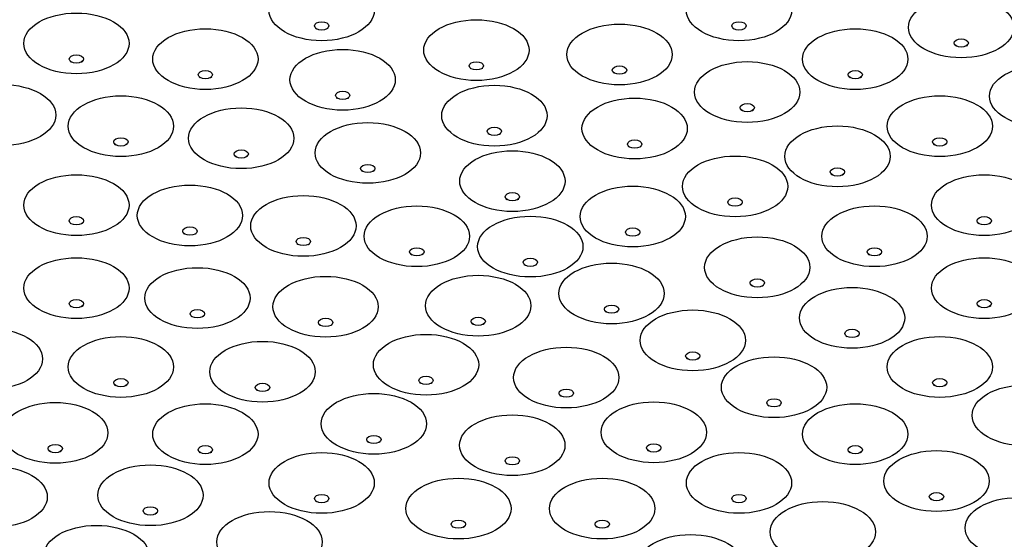
# Model space of a CAD drawing. Units: inches. Extents: x -753 to -48, y -18 to 518.
# Drawn here: x -616 to -514, y 318 to 372 of the extents above; entities that cross this region are included whole.
import ezdxf

# ---------------------------------------------------------------- set-up
doc = ezdxf.new("R2010")
doc.units = ezdxf.units.IN
doc.layers.add('035368', color=7, linetype='Continuous')
doc.layers.add('Default', color=7, linetype='Continuous')

# ---------------------------------------------------------------- blocks, each defined once
blk = doc.blocks.new('SE5')
at = {"layer": '035368', "color": 7, "linetype": 'Continuous', "ltscale": 25.4}
blk.add_ellipse((-563.12, 350.7), major_axis=(-155, 0), ratio=0.57735, start_param=3.141593, end_param=6.283185, dxfattribs=at)
for centre, major_axis in [((-563.12, 348.25), (-155, 0)), ((-584.91, 372.94), (-5.5, 0)), ((-541.32, 372.94), (-5.5, 0)), ((-518.11, 371.16), (-5.5, 0)), ((-610.53, 369.48), (-5.5, 0)), ((-584.91, 371.31), (-0.75, 0)), ((-568.75, 368.78), (-5.5, 0)), ((-553.8, 368.32), (-5.5, 0)), ((-541.32, 371.31), (-0.75, 0)), ((-597.06, 367.84), (-5.5, 0)), ((-529.18, 367.84), (-5.5, 0)), ((-518.11, 369.52), (-0.75, 0)), ((-610.53, 367.85), (-0.75, 0)), ((-582.72, 365.68), (-5.5, 0)), ((-568.75, 367.14), (-0.75, 0)), ((-540.46, 364.4), (-5.5, 0)), ((-597.06, 366.21), (-0.75, 0)), ((-553.8, 366.69), (-0.75, 0)), ((-529.18, 366.21), (-0.75, 0)), ((-509.66, 363.97), (-5.5, 0)), ((-618.18, 362), (-5.5, 0)), ((-566.87, 361.93), (-5.5, 0)), ((-582.72, 364.05), (-0.75, 0)), ((-605.88, 360.83), (-5.5, 0)), ((-552.22, 360.59), (-5.5, 0)), ((-540.46, 362.77), (-0.75, 0)), ((-520.35, 360.83), (-5.5, 0)), ((-593.31, 359.57), (-5.5, 0)), ((-580.09, 358.04), (-5.5, 0)), ((-566.87, 360.3), (-0.75, 0)), ((-531.04, 357.68), (-5.5, 0)), ((-605.88, 359.19), (-0.75, 0)), ((-552.22, 358.96), (-0.75, 0)), ((-520.35, 359.19), (-0.75, 0)), ((-593.31, 357.93), (-0.75, 0)), ((-564.99, 355.09), (-5.5, 0)), ((-541.73, 354.54), (-5.5, 0)), ((-580.09, 356.41), (-0.75, 0)), ((-531.04, 356.05), (-0.75, 0)), ((-610.53, 352.58), (-5.5, 0)), ((-515.71, 352.58), (-5.5, 0)), ((-598.67, 351.5), (-5.5, 0)), ((-564.99, 353.46), (-0.75, 0)), ((-552.42, 351.39), (-5.5, 0)), ((-586.82, 350.41), (-5.5, 0)), ((-541.73, 352.9), (-0.75, 0)), ((-574.97, 349.33), (-5.5, 0)), ((-527.17, 349.33), (-5.5, 0)), ((-610.53, 350.95), (-0.75, 0)), ((-563.12, 348.25), (-5.5, 0)), ((-515.71, 350.95), (-0.75, 0)), ((-598.67, 349.87), (-0.75, 0)), ((-552.42, 349.76), (-0.75, 0)), ((-586.82, 348.78), (-0.75, 0)), ((-539.41, 346.08), (-5.5, 0)), ((-574.97, 347.7), (-0.75, 0)), ((-527.17, 347.7), (-0.75, 0)), ((-610.53, 343.91), (-5.5, 0)), ((-563.12, 346.61), (-0.75, 0)), ((-515.71, 343.91), (-5.5, 0)), ((-597.89, 342.87), (-5.5, 0)), ((-554.63, 343.35), (-5.5, 0)), ((-584.5, 341.96), (-5.5, 0)), ((-568.56, 342.07), (-5.5, 0)), ((-539.41, 344.45), (-0.75, 0)), ((-529.51, 340.8), (-5.5, 0)), ((-610.53, 342.28), (-0.75, 0)), ((-515.71, 342.28), (-0.75, 0)), ((-597.89, 341.23), (-0.75, 0)), ((-554.63, 341.71), (-0.75, 0)), ((-546.15, 338.45), (-5.5, 0)), ((-584.5, 340.32), (-0.75, 0)), ((-568.56, 340.44), (-0.75, 0)), ((-619.57, 336.51), (-5.5, 0)), ((-529.51, 339.17), (-0.75, 0)), ((-605.88, 335.67), (-5.5, 0)), ((-574.01, 335.9), (-5.5, 0)), ((-520.35, 335.67), (-5.5, 0)), ((-591.09, 335.17), (-5.5, 0)), ((-559.36, 334.56), (-5.5, 0)), ((-546.15, 336.82), (-0.75, 0)), ((-537.66, 333.55), (-5.5, 0)), ((-605.88, 334.03), (-0.75, 0)), ((-574.01, 334.27), (-0.75, 0)), ((-520.35, 334.03), (-0.75, 0)), ((-591.09, 333.53), (-0.75, 0)), ((-559.36, 332.93), (-0.75, 0)), ((-511.47, 330.61), (-5.5, 0)), ((-579.46, 329.73), (-5.5, 0)), ((-537.66, 331.92), (-0.75, 0)), ((-612.74, 328.78), (-5.5, 0)), ((-597.06, 328.65), (-5.5, 0)), ((-550.22, 328.84), (-5.5, 0)), ((-529.18, 328.65), (-5.5, 0)), ((-565, 327.49), (-5.5, 0)), ((-579.46, 328.09), (-0.75, 0)), ((-612.74, 327.14), (-0.75, 0)), ((-597.06, 327.02), (-0.75, 0)), ((-550.22, 327.21), (-0.75, 0)), ((-529.18, 327.02), (-0.75, 0)), ((-584.91, 323.55), (-5.5, 0)), ((-565, 325.86), (-0.75, 0)), ((-541.32, 323.55), (-5.5, 0)), ((-520.69, 323.75), (-5.5, 0)), ((-619.07, 322.09), (-5.5, 0)), ((-602.8, 322.26), (-5.5, 0)), ((-570.63, 320.87), (-5.5, 0)), ((-555.61, 320.87), (-5.5, 0)), ((-584.91, 321.92), (-0.75, 0)), ((-541.32, 321.92), (-0.75, 0)), ((-520.69, 322.12), (-0.75, 0)), ((-512.2, 318.85), (-5.5, 0)), ((-602.8, 320.63), (-0.75, 0)), ((-532.57, 318.43), (-5.5, 0)), ((-590.36, 317.38), (-5.5, 0)), ((-608.43, 315.94), (-5.5, 0)), ((-570.63, 319.24), (-0.75, 0)), ((-555.61, 319.24), (-0.75, 0)), ((-546.38, 314.98), (-5.5, 0))]:
    blk.add_ellipse(centre, major_axis=major_axis, ratio=0.57735, dxfattribs=at)
for points, knots in [([(-585.57, 371.07), (-585.57, 371.07), (-585.56, 371.07), (-585.5, 371.03), (-585.44, 371)], [0.8277734, 0.8277734, 0.8277734, 0.8277734, 0.8713571, 1, 1, 1, 1]), ([(-584.37, 371), (-584.36, 371.01), (-584.28, 371.07), (-584.24, 371.07), (-584.24, 371.07), (-584.24, 371.07)], [0, 0, 0, 0, 0.0214003, 0.1728149, 0.1746597, 0.1746597, 0.1746597, 0.1746597]), ([(-541.99, 371.07), (-541.99, 371.07), (-541.98, 371.07), (-541.92, 371.03), (-541.86, 371)], [0.8277734, 0.8277734, 0.8277734, 0.8277734, 0.8713571, 1, 1, 1, 1]), ([(-540.79, 371), (-540.78, 371.01), (-540.7, 371.07), (-540.66, 371.07), (-540.66, 371.07), (-540.66, 371.07)], [0, 0, 0, 0, 0.0214003, 0.1728149, 0.1746597, 0.1746597, 0.1746597, 0.1746597]), ([(-518.78, 369.29), (-518.78, 369.29), (-518.76, 369.28), (-518.7, 369.25), (-518.64, 369.22)], [0.8277734, 0.8277734, 0.8277734, 0.8277734, 0.8713571, 1, 1, 1, 1]), ([(-517.57, 369.22), (-517.56, 369.22), (-517.48, 369.28), (-517.44, 369.29), (-517.44, 369.29), (-517.44, 369.29)], [0, 0, 0, 0, 0.0214003, 0.1728149, 0.1746597, 0.1746597, 0.1746597, 0.1746597]), ([(-611.19, 367.61), (-611.19, 367.61), (-611.18, 367.61), (-611.12, 367.57), (-611.06, 367.54)], [0.8277734, 0.8277734, 0.8277734, 0.8277734, 0.8713571, 1, 1, 1, 1]), ([(-609.99, 367.54), (-609.98, 367.55), (-609.9, 367.61), (-609.86, 367.61), (-609.86, 367.61), (-609.86, 367.61)], [0, 0, 0, 0, 0.0214003, 0.1728149, 0.1746597, 0.1746597, 0.1746597, 0.1746597]), ([(-569.41, 366.91), (-569.41, 366.91), (-569.4, 366.9), (-569.34, 366.87), (-569.28, 366.84)], [0.8277734, 0.8277734, 0.8277734, 0.8277734, 0.8713571, 1, 1, 1, 1]), ([(-568.21, 366.84), (-568.2, 366.84), (-568.12, 366.9), (-568.08, 366.91), (-568.08, 366.91), (-568.08, 366.91)], [0, 0, 0, 0, 0.0214003, 0.1728149, 0.1746597, 0.1746597, 0.1746597, 0.1746597]), ([(-554.47, 366.46), (-554.46, 366.46), (-554.45, 366.45), (-554.39, 366.42), (-554.33, 366.39)], [0.8277734, 0.8277734, 0.8277734, 0.8277734, 0.8713571, 1, 1, 1, 1]), ([(-553.26, 366.38), (-553.25, 366.39), (-553.17, 366.45), (-553.13, 366.46), (-553.13, 366.46), (-553.13, 366.46)], [0, 0, 0, 0, 0.0214003, 0.1728149, 0.1746597, 0.1746597, 0.1746597, 0.1746597]), ([(-597.72, 365.98), (-597.72, 365.98), (-597.71, 365.97), (-597.65, 365.94), (-597.59, 365.9)], [0.8277734, 0.8277734, 0.8277734, 0.8277734, 0.8713571, 1, 1, 1, 1]), ([(-596.52, 365.9), (-596.51, 365.91), (-596.43, 365.97), (-596.39, 365.98), (-596.39, 365.98), (-596.39, 365.98)], [0, 0, 0, 0, 0.0214003, 0.1728149, 0.1746597, 0.1746597, 0.1746597, 0.1746597]), ([(-529.84, 365.98), (-529.84, 365.98), (-529.83, 365.97), (-529.77, 365.94), (-529.71, 365.9)], [0.8277734, 0.8277734, 0.8277734, 0.8277734, 0.8713571, 1, 1, 1, 1]), ([(-528.64, 365.9), (-528.63, 365.91), (-528.55, 365.97), (-528.51, 365.98), (-528.51, 365.98), (-528.51, 365.98)], [0, 0, 0, 0, 0.0214003, 0.1728149, 0.1746597, 0.1746597, 0.1746597, 0.1746597]), ([(-583.39, 363.81), (-583.39, 363.81), (-583.37, 363.81), (-583.32, 363.77), (-583.26, 363.74)], [0.8277734, 0.8277734, 0.8277734, 0.8277734, 0.8713571, 1, 1, 1, 1]), ([(-582.19, 363.74), (-582.18, 363.75), (-582.09, 363.81), (-582.06, 363.81), (-582.06, 363.81), (-582.06, 363.81)], [0, 0, 0, 0, 0.0214003, 0.1728149, 0.1746597, 0.1746597, 0.1746597, 0.1746597]), ([(-541.13, 362.53), (-541.13, 362.53), (-541.11, 362.53), (-541.05, 362.49), (-541, 362.46)], [0.8277734, 0.8277734, 0.8277734, 0.8277734, 0.8713571, 1, 1, 1, 1]), ([(-539.93, 362.46), (-539.91, 362.47), (-539.83, 362.53), (-539.79, 362.54), (-539.8, 362.53), (-539.8, 362.53)], [0, 0, 0, 0, 0.0214003, 0.1728149, 0.1746597, 0.1746597, 0.1746597, 0.1746597]), ([(-567.54, 360.07), (-567.54, 360.07), (-567.52, 360.06), (-567.46, 360.03), (-567.41, 359.99)], [0.8277734, 0.8277734, 0.8277734, 0.8277734, 0.8713571, 1, 1, 1, 1]), ([(-566.34, 359.99), (-566.32, 360), (-566.24, 360.06), (-566.2, 360.07), (-566.21, 360.07), (-566.21, 360.07)], [0, 0, 0, 0, 0.0214003, 0.1728149, 0.1746597, 0.1746597, 0.1746597, 0.1746597]), ([(-606.55, 358.96), (-606.55, 358.96), (-606.54, 358.96), (-606.48, 358.92), (-606.42, 358.89)], [0.8277734, 0.8277734, 0.8277734, 0.8277734, 0.8713571, 1, 1, 1, 1]), ([(-605.35, 358.89), (-605.34, 358.9), (-605.26, 358.96), (-605.22, 358.96), (-605.22, 358.96), (-605.22, 358.96)], [0, 0, 0, 0, 0.0214003, 0.1728149, 0.1746597, 0.1746597, 0.1746597, 0.1746597]), ([(-521.01, 358.96), (-521.01, 358.96), (-521, 358.96), (-520.94, 358.92), (-520.88, 358.89)], [0.8277734, 0.8277734, 0.8277734, 0.8277734, 0.8713571, 1, 1, 1, 1]), ([(-519.81, 358.89), (-519.8, 358.9), (-519.72, 358.96), (-519.68, 358.96), (-519.68, 358.96), (-519.68, 358.96)], [0, 0, 0, 0, 0.0214003, 0.1728149, 0.1746597, 0.1746597, 0.1746597, 0.1746597]), ([(-552.89, 358.73), (-552.89, 358.73), (-552.87, 358.72), (-552.81, 358.69), (-552.76, 358.66)], [0.8277734, 0.8277734, 0.8277734, 0.8277734, 0.8713571, 1, 1, 1, 1]), ([(-551.69, 358.65), (-551.67, 358.66), (-551.59, 358.72), (-551.55, 358.73), (-551.55, 358.73), (-551.55, 358.73)], [0, 0, 0, 0, 0.0214003, 0.1728149, 0.1746597, 0.1746597, 0.1746597, 0.1746597]), ([(-593.97, 357.7), (-593.97, 357.7), (-593.96, 357.69), (-593.9, 357.66), (-593.84, 357.63)], [0.8277734, 0.8277734, 0.8277734, 0.8277734, 0.8713571, 1, 1, 1, 1]), ([(-592.77, 357.63), (-592.76, 357.64), (-592.68, 357.69), (-592.64, 357.7), (-592.64, 357.7), (-592.64, 357.7)], [0, 0, 0, 0, 0.0214003, 0.1728149, 0.1746597, 0.1746597, 0.1746597, 0.1746597]), ([(-580.75, 356.18), (-580.75, 356.18), (-580.74, 356.17), (-580.68, 356.14), (-580.62, 356.11)], [0.8277734, 0.8277734, 0.8277734, 0.8277734, 0.8713571, 1, 1, 1, 1]), ([(-579.55, 356.1), (-579.54, 356.11), (-579.46, 356.17), (-579.42, 356.18), (-579.42, 356.18), (-579.42, 356.18)], [0, 0, 0, 0, 0.0214003, 0.1728149, 0.1746597, 0.1746597, 0.1746597, 0.1746597]), ([(-531.71, 355.82), (-531.71, 355.82), (-531.69, 355.81), (-531.63, 355.78), (-531.58, 355.74)], [0.8277734, 0.8277734, 0.8277734, 0.8277734, 0.8713571, 1, 1, 1, 1]), ([(-530.51, 355.74), (-530.49, 355.75), (-530.41, 355.81), (-530.37, 355.82), (-530.37, 355.82), (-530.37, 355.82)], [0, 0, 0, 0, 0.0214003, 0.1728149, 0.1746597, 0.1746597, 0.1746597, 0.1746597]), ([(-565.66, 353.22), (-565.66, 353.22), (-565.64, 353.22), (-565.59, 353.18), (-565.53, 353.15)], [0.8277734, 0.8277734, 0.8277734, 0.8277734, 0.8713571, 1, 1, 1, 1]), ([(-564.46, 353.15), (-564.45, 353.16), (-564.36, 353.22), (-564.33, 353.23), (-564.33, 353.22), (-564.33, 353.22)], [0, 0, 0, 0, 0.0214003, 0.1728149, 0.1746597, 0.1746597, 0.1746597, 0.1746597]), ([(-542.4, 352.67), (-542.4, 352.67), (-542.38, 352.66), (-542.32, 352.63), (-542.27, 352.6)], [0.8277734, 0.8277734, 0.8277734, 0.8277734, 0.8713571, 1, 1, 1, 1]), ([(-541.2, 352.6), (-541.19, 352.61), (-541.1, 352.66), (-541.06, 352.67), (-541.07, 352.67), (-541.07, 352.67)], [0, 0, 0, 0, 0.0214003, 0.1728149, 0.1746597, 0.1746597, 0.1746597, 0.1746597]), ([(-611.19, 350.72), (-611.19, 350.72), (-611.18, 350.71), (-611.12, 350.68), (-611.06, 350.64)], [0.8277734, 0.8277734, 0.8277734, 0.8277734, 0.8713571, 1, 1, 1, 1]), ([(-609.99, 350.64), (-609.98, 350.65), (-609.9, 350.71), (-609.86, 350.72), (-609.86, 350.72), (-609.86, 350.72)], [0, 0, 0, 0, 0.0214003, 0.1728149, 0.1746597, 0.1746597, 0.1746597, 0.1746597]), ([(-516.37, 350.72), (-516.37, 350.72), (-516.36, 350.71), (-516.3, 350.68), (-516.24, 350.64)], [0.8277734, 0.8277734, 0.8277734, 0.8277734, 0.8713571, 1, 1, 1, 1]), ([(-515.17, 350.64), (-515.16, 350.65), (-515.08, 350.71), (-515.04, 350.72), (-515.04, 350.72), (-515.04, 350.72)], [0, 0, 0, 0, 0.0214003, 0.1728149, 0.1746597, 0.1746597, 0.1746597, 0.1746597]), ([(-599.34, 349.63), (-599.34, 349.63), (-599.32, 349.63), (-599.27, 349.59), (-599.21, 349.56)], [0.8277734, 0.8277734, 0.8277734, 0.8277734, 0.8713571, 1, 1, 1, 1]), ([(-598.14, 349.56), (-598.13, 349.57), (-598.04, 349.63), (-598.01, 349.63), (-598.01, 349.63), (-598.01, 349.63)], [0, 0, 0, 0, 0.0214003, 0.1728149, 0.1746597, 0.1746597, 0.1746597, 0.1746597]), ([(-553.09, 349.53), (-553.09, 349.53), (-553.08, 349.52), (-553.02, 349.49), (-552.96, 349.45)], [0.8277734, 0.8277734, 0.8277734, 0.8277734, 0.8713571, 1, 1, 1, 1]), ([(-551.89, 349.45), (-551.88, 349.46), (-551.8, 349.52), (-551.76, 349.53), (-551.76, 349.53), (-551.76, 349.53)], [0, 0, 0, 0, 0.0214003, 0.1728149, 0.1746597, 0.1746597, 0.1746597, 0.1746597]), ([(-587.49, 348.55), (-587.49, 348.55), (-587.47, 348.54), (-587.41, 348.51), (-587.36, 348.48)], [0.8277734, 0.8277734, 0.8277734, 0.8277734, 0.8713571, 1, 1, 1, 1]), ([(-586.29, 348.47), (-586.27, 348.48), (-586.19, 348.54), (-586.15, 348.55), (-586.16, 348.55), (-586.16, 348.55)], [0, 0, 0, 0, 0.0214003, 0.1728149, 0.1746597, 0.1746597, 0.1746597, 0.1746597]), ([(-575.64, 347.46), (-575.63, 347.46), (-575.62, 347.46), (-575.56, 347.42), (-575.5, 347.39)], [0.8277734, 0.8277734, 0.8277734, 0.8277734, 0.8713571, 1, 1, 1, 1]), ([(-574.43, 347.39), (-574.42, 347.4), (-574.34, 347.46), (-574.3, 347.47), (-574.3, 347.46), (-574.3, 347.46)], [0, 0, 0, 0, 0.0214003, 0.1728149, 0.1746597, 0.1746597, 0.1746597, 0.1746597]), ([(-527.83, 347.47), (-527.83, 347.47), (-527.82, 347.46), (-527.76, 347.43), (-527.7, 347.4)], [0.8277734, 0.8277734, 0.8277734, 0.8277734, 0.8713571, 1, 1, 1, 1]), ([(-526.63, 347.39), (-526.62, 347.4), (-526.54, 347.46), (-526.5, 347.47), (-526.5, 347.47), (-526.5, 347.47)], [0, 0, 0, 0, 0.0214003, 0.1728149, 0.1746597, 0.1746597, 0.1746597, 0.1746597]), ([(-563.78, 346.38), (-563.78, 346.38), (-563.77, 346.37), (-563.71, 346.34), (-563.65, 346.31)], [0.8277734, 0.8277734, 0.8277734, 0.8277734, 0.8713571, 1, 1, 1, 1]), ([(-562.58, 346.31), (-562.57, 346.32), (-562.49, 346.37), (-562.45, 346.38), (-562.45, 346.38), (-562.45, 346.38)], [0, 0, 0, 0, 0.0214003, 0.1728149, 0.1746597, 0.1746597, 0.1746597, 0.1746597]), ([(-540.08, 344.21), (-540.08, 344.21), (-540.06, 344.21), (-540, 344.17), (-539.95, 344.14)], [0.8277734, 0.8277734, 0.8277734, 0.8277734, 0.8713571, 1, 1, 1, 1]), ([(-538.88, 344.14), (-538.86, 344.15), (-538.78, 344.21), (-538.74, 344.21), (-538.75, 344.21), (-538.75, 344.21)], [0, 0, 0, 0, 0.0214003, 0.1728149, 0.1746597, 0.1746597, 0.1746597, 0.1746597]), ([(-611.19, 342.05), (-611.19, 342.05), (-611.18, 342.04), (-611.12, 342), (-611.06, 341.97)], [0.8277734, 0.8277734, 0.8277734, 0.8277734, 0.8713571, 1, 1, 1, 1]), ([(-609.99, 341.97), (-609.98, 341.98), (-609.9, 342.04), (-609.86, 342.05), (-609.86, 342.04), (-609.86, 342.04)], [0, 0, 0, 0, 0.0214003, 0.1728149, 0.1746597, 0.1746597, 0.1746597, 0.1746597]), ([(-555.3, 341.48), (-555.3, 341.48), (-555.28, 341.48), (-555.22, 341.44), (-555.17, 341.41)], [0.8277734, 0.8277734, 0.8277734, 0.8277734, 0.8713571, 1, 1, 1, 1]), ([(-554.1, 341.41), (-554.08, 341.42), (-554, 341.48), (-553.96, 341.48), (-553.97, 341.48), (-553.97, 341.48)], [0, 0, 0, 0, 0.0214003, 0.1728149, 0.1746597, 0.1746597, 0.1746597, 0.1746597]), ([(-516.37, 342.05), (-516.37, 342.05), (-516.36, 342.04), (-516.3, 342), (-516.24, 341.97)], [0.8277734, 0.8277734, 0.8277734, 0.8277734, 0.8713571, 1, 1, 1, 1]), ([(-515.17, 341.97), (-515.16, 341.98), (-515.08, 342.04), (-515.04, 342.05), (-515.04, 342.04), (-515.04, 342.04)], [0, 0, 0, 0, 0.0214003, 0.1728149, 0.1746597, 0.1746597, 0.1746597, 0.1746597]), ([(-598.56, 341), (-598.56, 341), (-598.54, 340.99), (-598.48, 340.96), (-598.42, 340.93)], [0.8277734, 0.8277734, 0.8277734, 0.8277734, 0.8713571, 1, 1, 1, 1]), ([(-597.35, 340.93), (-597.34, 340.94), (-597.26, 340.99), (-597.22, 341), (-597.22, 341), (-597.22, 341)], [0, 0, 0, 0, 0.0214003, 0.1728149, 0.1746597, 0.1746597, 0.1746597, 0.1746597]), ([(-585.17, 340.09), (-585.17, 340.09), (-585.15, 340.08), (-585.09, 340.05), (-585.04, 340.02)], [0.8277734, 0.8277734, 0.8277734, 0.8277734, 0.8713571, 1, 1, 1, 1]), ([(-583.97, 340.02), (-583.95, 340.02), (-583.87, 340.08), (-583.83, 340.09), (-583.83, 340.09), (-583.83, 340.09)], [0, 0, 0, 0, 0.0214003, 0.1728149, 0.1746597, 0.1746597, 0.1746597, 0.1746597]), ([(-569.23, 340.21), (-569.23, 340.21), (-569.22, 340.2), (-569.16, 340.17), (-569.1, 340.14)], [0.8277734, 0.8277734, 0.8277734, 0.8277734, 0.8713571, 1, 1, 1, 1]), ([(-568.03, 340.13), (-568.02, 340.14), (-567.94, 340.2), (-567.9, 340.21), (-567.9, 340.21), (-567.9, 340.21)], [0, 0, 0, 0, 0.0214003, 0.1728149, 0.1746597, 0.1746597, 0.1746597, 0.1746597]), ([(-530.17, 338.93), (-530.17, 338.93), (-530.16, 338.93), (-530.1, 338.89), (-530.04, 338.86)], [0.8277734, 0.8277734, 0.8277734, 0.8277734, 0.8713571, 1, 1, 1, 1]), ([(-528.97, 338.86), (-528.96, 338.87), (-528.88, 338.93), (-528.84, 338.93), (-528.84, 338.93), (-528.84, 338.93)], [0, 0, 0, 0, 0.0214003, 0.1728149, 0.1746597, 0.1746597, 0.1746597, 0.1746597]), ([(-546.81, 336.58), (-546.81, 336.58), (-546.8, 336.58), (-546.74, 336.54), (-546.68, 336.51)], [0.8277734, 0.8277734, 0.8277734, 0.8277734, 0.8713571, 1, 1, 1, 1]), ([(-545.61, 336.51), (-545.6, 336.52), (-545.52, 336.58), (-545.48, 336.58), (-545.48, 336.58), (-545.48, 336.58)], [0, 0, 0, 0, 0.0214003, 0.1728149, 0.1746597, 0.1746597, 0.1746597, 0.1746597]), ([(-606.55, 333.8), (-606.55, 333.8), (-606.54, 333.79), (-606.48, 333.76), (-606.42, 333.73)], [0.8277734, 0.8277734, 0.8277734, 0.8277734, 0.8713571, 1, 1, 1, 1]), ([(-605.35, 333.73), (-605.34, 333.73), (-605.26, 333.79), (-605.22, 333.8), (-605.22, 333.8), (-605.22, 333.8)], [0, 0, 0, 0, 0.0214003, 0.1728149, 0.1746597, 0.1746597, 0.1746597, 0.1746597]), ([(-591.76, 333.3), (-591.76, 333.3), (-591.74, 333.29), (-591.69, 333.26), (-591.63, 333.23)], [0.8277734, 0.8277734, 0.8277734, 0.8277734, 0.8713571, 1, 1, 1, 1]), ([(-590.56, 333.23), (-590.55, 333.23), (-590.46, 333.29), (-590.43, 333.3), (-590.43, 333.3), (-590.43, 333.3)], [0, 0, 0, 0, 0.0214003, 0.1728149, 0.1746597, 0.1746597, 0.1746597, 0.1746597]), ([(-574.68, 334.03), (-574.68, 334.03), (-574.66, 334.03), (-574.6, 333.99), (-574.55, 333.96)], [0.8277734, 0.8277734, 0.8277734, 0.8277734, 0.8713571, 1, 1, 1, 1]), ([(-573.48, 333.96), (-573.47, 333.97), (-573.38, 334.03), (-573.34, 334.04), (-573.35, 334.03), (-573.35, 334.03)], [0, 0, 0, 0, 0.0214003, 0.1728149, 0.1746597, 0.1746597, 0.1746597, 0.1746597]), ([(-521.01, 333.8), (-521.01, 333.8), (-521, 333.79), (-520.94, 333.76), (-520.88, 333.73)], [0.8277734, 0.8277734, 0.8277734, 0.8277734, 0.8713571, 1, 1, 1, 1]), ([(-519.81, 333.73), (-519.8, 333.73), (-519.72, 333.79), (-519.68, 333.8), (-519.68, 333.8), (-519.68, 333.8)], [0, 0, 0, 0, 0.0214003, 0.1728149, 0.1746597, 0.1746597, 0.1746597, 0.1746597]), ([(-560.03, 332.69), (-560.03, 332.69), (-560.01, 332.69), (-559.95, 332.65), (-559.9, 332.62)], [0.8277734, 0.8277734, 0.8277734, 0.8277734, 0.8713571, 1, 1, 1, 1]), ([(-558.83, 332.62), (-558.82, 332.63), (-558.73, 332.69), (-558.69, 332.7), (-558.7, 332.69), (-558.7, 332.69)], [0, 0, 0, 0, 0.0214003, 0.1728149, 0.1746597, 0.1746597, 0.1746597, 0.1746597]), ([(-538.33, 331.68), (-538.33, 331.68), (-538.31, 331.68), (-538.25, 331.64), (-538.2, 331.61)], [0.8277734, 0.8277734, 0.8277734, 0.8277734, 0.8713571, 1, 1, 1, 1]), ([(-537.13, 331.61), (-537.11, 331.62), (-537.03, 331.68), (-536.99, 331.69), (-536.99, 331.68), (-536.99, 331.68)], [0, 0, 0, 0, 0.0214003, 0.1728149, 0.1746597, 0.1746597, 0.1746597, 0.1746597]), ([(-580.13, 327.86), (-580.13, 327.86), (-580.11, 327.86), (-580.05, 327.82), (-580, 327.79)], [0.8277734, 0.8277734, 0.8277734, 0.8277734, 0.8713571, 1, 1, 1, 1]), ([(-578.93, 327.79), (-578.91, 327.8), (-578.83, 327.85), (-578.79, 327.86), (-578.79, 327.86), (-578.79, 327.86)], [0, 0, 0, 0, 0.0214003, 0.1728149, 0.1746597, 0.1746597, 0.1746597, 0.1746597]), ([(-613.41, 326.91), (-613.41, 326.91), (-613.39, 326.9), (-613.33, 326.87), (-613.28, 326.84)], [0.8277734, 0.8277734, 0.8277734, 0.8277734, 0.8713571, 1, 1, 1, 1]), ([(-612.21, 326.84), (-612.19, 326.84), (-612.11, 326.9), (-612.07, 326.91), (-612.08, 326.91), (-612.08, 326.91)], [0, 0, 0, 0, 0.0214003, 0.1728149, 0.1746597, 0.1746597, 0.1746597, 0.1746597]), ([(-597.72, 326.78), (-597.72, 326.78), (-597.71, 326.78), (-597.65, 326.74), (-597.59, 326.71)], [0.8277734, 0.8277734, 0.8277734, 0.8277734, 0.8713571, 1, 1, 1, 1]), ([(-596.52, 326.71), (-596.51, 326.72), (-596.43, 326.78), (-596.39, 326.79), (-596.39, 326.78), (-596.39, 326.78)], [0, 0, 0, 0, 0.0214003, 0.1728149, 0.1746597, 0.1746597, 0.1746597, 0.1746597]), ([(-550.88, 326.98), (-550.88, 326.98), (-550.87, 326.97), (-550.81, 326.94), (-550.75, 326.9)], [0.8277734, 0.8277734, 0.8277734, 0.8277734, 0.8713571, 1, 1, 1, 1]), ([(-549.68, 326.9), (-549.67, 326.91), (-549.59, 326.97), (-549.55, 326.98), (-549.55, 326.98), (-549.55, 326.98)], [0, 0, 0, 0, 0.0214003, 0.1728149, 0.1746597, 0.1746597, 0.1746597, 0.1746597]), ([(-529.84, 326.78), (-529.84, 326.78), (-529.83, 326.78), (-529.77, 326.74), (-529.71, 326.71)], [0.8277734, 0.8277734, 0.8277734, 0.8277734, 0.8713571, 1, 1, 1, 1]), ([(-528.64, 326.71), (-528.63, 326.72), (-528.55, 326.78), (-528.51, 326.79), (-528.51, 326.78), (-528.51, 326.78)], [0, 0, 0, 0, 0.0214003, 0.1728149, 0.1746597, 0.1746597, 0.1746597, 0.1746597]), ([(-565.67, 325.62), (-565.67, 325.62), (-565.65, 325.62), (-565.59, 325.58), (-565.54, 325.55)], [0.8277734, 0.8277734, 0.8277734, 0.8277734, 0.8713571, 1, 1, 1, 1]), ([(-564.47, 325.55), (-564.45, 325.56), (-564.37, 325.62), (-564.33, 325.63), (-564.33, 325.62), (-564.33, 325.62)], [0, 0, 0, 0, 0.0214003, 0.1728149, 0.1746597, 0.1746597, 0.1746597, 0.1746597]), ([(-585.57, 321.69), (-585.57, 321.69), (-585.56, 321.68), (-585.5, 321.65), (-585.44, 321.62)], [0.8277734, 0.8277734, 0.8277734, 0.8277734, 0.8713571, 1, 1, 1, 1]), ([(-584.37, 321.61), (-584.36, 321.62), (-584.28, 321.68), (-584.24, 321.69), (-584.24, 321.69), (-584.24, 321.69)], [0, 0, 0, 0, 0.0214003, 0.1728149, 0.1746597, 0.1746597, 0.1746597, 0.1746597]), ([(-541.99, 321.69), (-541.99, 321.69), (-541.98, 321.68), (-541.92, 321.65), (-541.86, 321.62)], [0.8277734, 0.8277734, 0.8277734, 0.8277734, 0.8713571, 1, 1, 1, 1]), ([(-540.79, 321.61), (-540.78, 321.62), (-540.7, 321.68), (-540.66, 321.69), (-540.66, 321.69), (-540.66, 321.69)], [0, 0, 0, 0, 0.0214003, 0.1728149, 0.1746597, 0.1746597, 0.1746597, 0.1746597]), ([(-521.36, 321.89), (-521.36, 321.89), (-521.34, 321.88), (-521.28, 321.85), (-521.23, 321.81)], [0.8277734, 0.8277734, 0.8277734, 0.8277734, 0.8713571, 1, 1, 1, 1]), ([(-520.15, 321.81), (-520.14, 321.82), (-520.06, 321.88), (-520.02, 321.89), (-520.02, 321.89), (-520.02, 321.89)], [0, 0, 0, 0, 0.0214003, 0.1728149, 0.1746597, 0.1746597, 0.1746597, 0.1746597]), ([(-603.46, 320.4), (-603.46, 320.4), (-603.45, 320.39), (-603.39, 320.36), (-603.33, 320.32)], [0.8277734, 0.8277734, 0.8277734, 0.8277734, 0.8713571, 1, 1, 1, 1]), ([(-602.26, 320.32), (-602.25, 320.33), (-602.17, 320.39), (-602.13, 320.4), (-602.13, 320.4), (-602.13, 320.4)], [0, 0, 0, 0, 0.0214003, 0.1728149, 0.1746597, 0.1746597, 0.1746597, 0.1746597]), ([(-571.29, 319.01), (-571.29, 319.01), (-571.28, 319), (-571.22, 318.97), (-571.16, 318.94)], [0.8277734, 0.8277734, 0.8277734, 0.8277734, 0.8713571, 1, 1, 1, 1]), ([(-570.09, 318.93), (-570.08, 318.94), (-570, 319), (-569.96, 319.01), (-569.96, 319.01), (-569.96, 319.01)], [0, 0, 0, 0, 0.0214003, 0.1728149, 0.1746597, 0.1746597, 0.1746597, 0.1746597]), ([(-556.27, 319.01), (-556.27, 319.01), (-556.26, 319), (-556.2, 318.97), (-556.14, 318.94)], [0.8277734, 0.8277734, 0.8277734, 0.8277734, 0.8713571, 1, 1, 1, 1]), ([(-555.07, 318.93), (-555.06, 318.94), (-554.98, 319), (-554.94, 319.01), (-554.94, 319.01), (-554.94, 319.01)], [0, 0, 0, 0, 0.0214003, 0.1728149, 0.1746597, 0.1746597, 0.1746597, 0.1746597])]:
    blk.add_open_spline(points, degree=3, knots=knots, dxfattribs=at)

msp = doc.modelspace()

# ---------------------------------------------------------------- block references
at = {"layer": 'Default'}
msp.add_blockref('SE5', (0, 0), dxfattribs=at)

doc.saveas('drawing.dxf')
